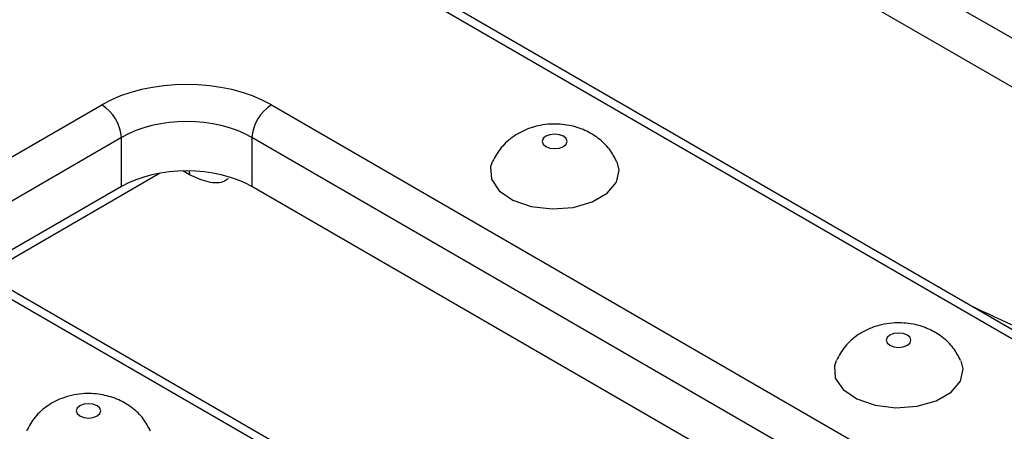
# Model space of a CAD drawing. Units: millimetres. Extents: x 40 to 2075, y -24 to 1455.
# Drawn here: x 1534 to 1572, y 581 to 596 of the extents above; entities that cross this region are included whole.
import ezdxf

# ---------------------------------------------------------------- set-up
doc = ezdxf.new("R2010")
doc.units = ezdxf.units.MM
doc.header["$LTSCALE"] = 5
doc.linetypes.add('SLD-Solid', pattern=[0])

msp = doc.modelspace()

# ---------------------------------------------------------------- linework, layer by layer
at = {"color": 7, "linetype": 'SLD-Solid', "lineweight": 25}
for p, q in [((1585.543, 588.186), (1561.062, 602.319)), ((1585.38, 586.391), (1561.062, 600.429)), ((1574.76, 582.79), (1550.279, 596.923)), ((1575.296, 582.843), (1550.814, 596.976)), ((1532.248, 590.299), (1537.23, 593.176)), ((1543.787, 593.176), (1568.269, 579.043)), ((1537.987, 591.91), (1533.004, 589.033)), ((1537.987, 590.02), (1537.987, 591.91)), ((1567.512, 577.777), (1543.03, 591.91)), ((1543.03, 591.91), (1543.03, 590.02)), ((1532.694, 586.625), (1539.465, 590.533)), ((1537.987, 590.02), (1533.167, 587.238)), ((1567.349, 575.981), (1543.03, 590.02)), ((1556.729, 572.381), (1532.248, 586.514)), ((1557.265, 572.434), (1532.783, 586.567))]:
    msp.add_line(p, q, dxfattribs=at)
at = {"color": 8, "linetype": 'SLD-Solid', "lineweight": 25}
for p, q in [((1540.615, 590.479), (1540.368, 590.622)), ((1540.602, 590.623), (1540.615, 590.479))]:
    msp.add_line(p, q, dxfattribs=at)
at = {"color": 7, "linetype": 'SLD-Solid', "lineweight": 25, "flags": 128}
for points in [[(1554.404, 591.961), (1554.3, 591.871), (1554.264, 591.765), (1554.3, 591.659), (1554.404, 591.569), (1554.56, 591.509), (1554.743, 591.488), (1554.927, 591.509), (1555.082, 591.569), (1555.186, 591.659), (1555.223, 591.765), (1555.186, 591.871), (1555.082, 591.961), (1554.927, 592.021), (1554.743, 592.042), (1554.56, 592.021), (1554.404, 591.961)], [(1552.328, 590.972), (1552.262, 590.777), (1552.296, 590.302), (1552.596, 589.86), (1553.127, 589.497), (1553.834, 589.254), (1554.64, 589.156), (1555.457, 589.215), (1556.196, 589.424), (1556.778, 589.76), (1557.139, 590.187), (1557.241, 590.658), (1557.158, 590.971)], [(1567.704, 584.282), (1567.6, 584.193), (1567.564, 584.087), (1567.6, 583.981), (1567.704, 583.891), (1567.86, 583.831), (1568.044, 583.81), (1568.227, 583.831), (1568.383, 583.891), (1568.487, 583.981), (1568.523, 584.087), (1568.487, 584.193), (1568.383, 584.282), (1568.227, 584.343), (1568.044, 584.364), (1567.86, 584.343), (1567.704, 584.282)], [(1565.629, 583.294), (1565.563, 583.099), (1565.597, 582.624), (1565.896, 582.181), (1566.428, 581.819), (1567.135, 581.576), (1567.94, 581.478), (1568.757, 581.537), (1569.496, 581.746), (1570.078, 582.082), (1570.44, 582.508), (1570.541, 582.98), (1570.459, 583.293)], [(1536.373, 581.551), (1536.269, 581.462), (1536.232, 581.356), (1536.269, 581.25), (1536.373, 581.16), (1536.528, 581.1), (1536.712, 581.079), (1536.896, 581.1), (1537.051, 581.16), (1537.155, 581.25), (1537.192, 581.356), (1537.155, 581.462), (1537.051, 581.551), (1536.896, 581.611), (1536.712, 581.633), (1536.528, 581.611), (1536.373, 581.551)]]:
    msp.add_lwpolyline(points, dxfattribs=at)
at = {"color": 7, "linetype": 'SLD-Solid', "lineweight": 25}
for centre, start, end in [((1536.333, 591.781), 4.4665, 57.2659), ((1544.684, 591.781), 122.7341, 175.5335)]:
    msp.add_arc(centre, 1.658, start, end, dxfattribs=at)
for centre, major_axis, ratio, start_param, end_param in [((1529.31, 597.737), (4.656, 0), 0.575709, 5.499157, 7.067214), ((1540.508, 591.273), (4.643, 0), 0.578871, 0.786768, 2.354825), ((1540.508, 590.398), (3.571, 0), 0.597926, 0.786768, 2.354825), ((1540.508, 588.556), (3.571, 0), 0.578871, 0.786768, 2.354825)]:
    msp.add_ellipse(centre, major_axis=major_axis, ratio=ratio, start_param=start_param, end_param=end_param, dxfattribs=at)
at = {"color": 8, "linetype": 'SLD-Solid', "lineweight": 25}
msp.add_ellipse((1553.714, 743.106), major_axis=(-98.943, 160.378), ratio=0.556894, start_param=2.433686, end_param=2.491034, dxfattribs=at)
at = {"color": 7, "linetype": 'SLD-Solid', "lineweight": 25}
for points in [[(1557.143, 590.983), (1557.057, 591.147), (1556.877, 591.491), (1556.443, 591.9), (1555.913, 592.217), (1555.285, 592.412), (1554.555, 592.462), (1553.815, 592.321), (1553.165, 591.995), (1552.654, 591.554), (1552.443, 591.173), (1552.34, 590.986)], [(1570.443, 583.304), (1570.357, 583.469), (1570.177, 583.813), (1569.743, 584.222), (1569.213, 584.539), (1568.586, 584.733), (1567.855, 584.784), (1567.116, 584.643), (1566.465, 584.317), (1565.954, 583.876), (1565.743, 583.495), (1565.64, 583.308)], [(1539.112, 580.573), (1539.025, 580.738), (1538.846, 581.082), (1538.412, 581.491), (1537.881, 581.808), (1537.254, 582.002), (1536.524, 582.053), (1535.784, 581.912), (1535.134, 581.586), (1534.623, 581.145), (1534.412, 580.764), (1534.309, 580.577)]]:
    msp.add_open_spline(points, degree=3, knots=[0, 0, 0, 0, 0.093704, 0.195875, 0.297925, 0.405707, 0.525653, 0.663653, 0.780297, 0.892657, 1, 1, 1, 1], dxfattribs=at)
at = {"color": 8, "linetype": 'SLD-Solid', "lineweight": 25}
msp.add_open_spline([(1542.116, 590.325), (1542.072, 590.291), (1541.873, 590.138), (1541.349, 590.149), (1540.86, 590.369), (1540.615, 590.479)], degree=3, knots=[0, 0, 0, 0, 0.1243007, 0.561691, 1, 1, 1, 1], dxfattribs=at)

doc.saveas('drawing.dxf')
